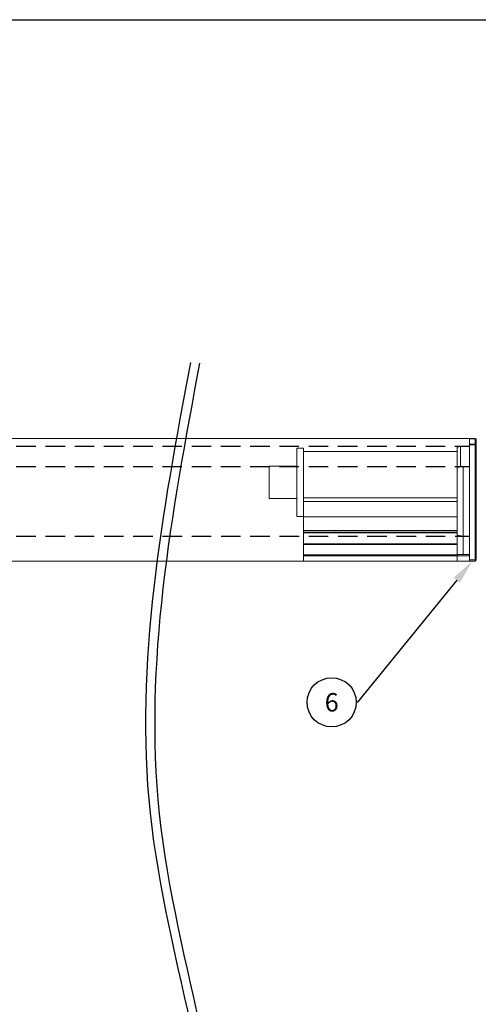
# Model space of a CAD drawing. Units: millimetres. Extents: x 83 to 1020, y 45 to 698.
# Drawn here: x 680 to 829, y 378 to 698 of the extents above; entities that cross this region are included whole.
import ezdxf
from ezdxf import colors
from ezdxf.entities.mleader import LeaderData, LeaderLine
from ezdxf.enums import TextEntityAlignment as Align
from ezdxf.math import Vec2, Vec3

# ---------------------------------------------------------------- set-up
doc = ezdxf.new("R2010")
doc.units = ezdxf.units.MM
doc.linetypes.add('DASHED2', pattern=[9.525, 6.35, -3.175])
for name, color, linetype in [('Cuts', 7, 'DASHED2'), ('Dimensions', 7, 'Continuous'), ('Plot', 7, 'Continuous')]:
    doc.layers.add(name, color=color, linetype=linetype)
doc.layers.add('Helaform', color=7, linetype='Continuous', lineweight=15)

# ---------------------------------------------------------------- blocks, each defined once
blk = doc.blocks.new('_TagCircle')
at = {"color": 0, "linetype": 'ByBlock', "lineweight": -2, "transparency": 16777216}
blk.add_circle((0, 0), 4, dxfattribs=at)
at = {"layer": 'Helaform', "color": 0, "transparency": 16777216}
blk.add_attdef('TAGNUMBER', text='', height=3, dxfattribs=at).set_placement((0, -1.5), align=Align.CENTER)
blk = doc.blocks.new('10102 Track (side)')
at = {"layer": 'Cuts'}
for p, q in [((0, 17.5), (700, 17.5)), ((0, 10.82), (700, 10.82)), ((0.02, -11.8), (700, -11.8))]:
    blk.add_line(p, q, dxfattribs=at)
at = {"layer": 'Helaform'}
for p, q in [((0, 20), (700, 20)), ((700, 19.91), (700, -20)), ((700, -20), (0, -20))]:
    blk.add_line(p, q, dxfattribs=at)
blk = doc.blocks.new('10185 End cap (side)')
at = {"layer": 'Helaform', "color": 7, "linetype": 'Continuous', "lineweight": 15}
for p, q in [((0, 20.51), (0, 18.69)), ((0.3, 20.81), (0.3, 20.72)), ((2.2, 20.81), (0.3, 20.81)), ((0.3, 18.9), (0.3, 20.72)), ((0.3, 20.72), (2.2, 20.72)), ((2.2, 20.72), (2.2, 20.81)), ((2.2, 18.9), (2.2, 20.72)), ((0, 18.69), (0.3, 18.69)), ((0, 18.69), (0, -18.69)), ((0.3, 18.9), (0.3, 18.69)), ((2.2, 18.9), (0.3, 18.9)), ((0.3, 18.69), (2.2, 18.69)), ((0.3, -18.69), (0.3, 18.69)), ((2.2, 18.69), (2.2, 18.9)), ((2.2, -18.69), (2.2, 18.69)), ((4.2, 18.31), (2.2, 18.31)), ((4.2, 18.31), (5.05, 18.16)), ((5.05, 18.16), (5.05, 11.48)), ((6.2, 17.96), (5.05, 18.16)), ((6.2, 11.28), (6.2, 17.96)), ((4.2, 11.63), (2.2, 11.63)), ((4.2, 11.63), (4.2, -11.04)), ((6.2, 11.28), (4.2, 11.63)), ((6.2, -10.69), (6.2, 11.28)), ((4.2, -11.04), (2.2, -11.04)), ((6.2, -10.69), (4.2, -11.04)), ((4.2, -11.04), (4.2, -16.99)), ((6.2, -16.99), (6.2, -10.69)), ((0, -18.69), (0, -18.89)), ((0, -18.69), (0.3, -18.69)), ((0.3, -19.19), (0.3, -18.69)), ((0.3, -18.69), (2.2, -18.69)), ((2.2, -19.19), (0.3, -19.19)), ((6.2, -16.99), (2.2, -16.99)), ((2.2, -18.69), (2.2, -19.19)), ((6.2, -19.19), (2.2, -19.19)), ((6.2, -17.39), (6.2, -16.99)), ((6.2, -19.19), (6.2, -17.39))]:
    blk.add_line(p, q, dxfattribs=at)
at = {"layer": 'Helaform', "color": 8, "linetype": 'Continuous', "lineweight": 15}
blk.add_line((6.2, -17.39), (2.2, -17.39), dxfattribs=at)
at = {"layer": 'Helaform', "color": 7, "linetype": 'Continuous', "lineweight": 15}
for centre, radius, start, end in [((0.3, 20.51), 0.3, 90, 180), ((0.26, 20.46), 0.268, 81.9505, 168.5782), ((0.26, 18.63), 0.268, 81.9506, 168.5782), ((0.3, -18.89), 0.3, 180, 270)]:
    blk.add_arc(centre, radius, start, end, dxfattribs=at)
blk = doc.blocks.new('10180 Track stop (side)')
at = {"layer": 'Helaform', "color": 7, "linetype": 'Continuous', "lineweight": 15}
for p, q in [((52.15, 19.8), (50, 19.8)), ((50, 7.1), (50, 19.8)), ((52.15, -2.4), (52.15, 19.8)), ((50, 18.7), (0, 18.7)), ((0, 18.7), (0, 3.6)), ((61.15, 14), (52.15, 14)), ((61.15, 3.4), (61.15, 14)), ((50, 7.1), (50, 3.6)), ((0, 3.81), (0, 3.31)), ((0, 3.6), (50, 3.6)), ((0, 2.5), (0, 3.6)), ((50, 3.6), (50, 2.5)), ((52.15, 3.4), (61.15, 3.4)), ((0, 2.5), (50, 2.5)), ((0, -2.5), (0, 2.5)), ((50, 2.5), (50, -2.5)), ((50, -2.5), (0, -2.5)), ((0, -2.5), (0, -7)), ((50, -2.4), (52.15, -2.4)), ((50, -2.5), (50, -7)), ((0, -7), (-0.02, -11.3)), ((0, -7), (50, -7)), ((50, -7.5), (0, -7.5)), ((50, -7.8), (0, -7.8)), ((49.98, -7), (49.98, -9.8)), ((-0.02, -9.8), (-0.02, -10.1)), ((49.98, -11.3), (-0.02, -11.3)), ((-0.02, -11.3), (-0.02, -11.6)), ((-0.02, -11.6), (-0.02, -14.9)), ((49.98, -11.6), (-0.02, -11.6)), ((49.98, -9.8), (49.98, -10.1)), ((49.98, -10.1), (49.98, -11.3)), ((49.98, -11.3), (49.98, -11.6)), ((49.98, -11.6), (49.98, -14.9)), ((-0.02, -14.9), (49.98, -14.9)), ((-0.02, -15.3), (-0.02, -14.9)), ((49.98, -15.3), (-0.02, -15.3)), ((-0.02, -15.3), (-0.02, -17)), ((49.98, -14.9), (49.98, -15.3)), ((49.98, -15.3), (49.98, -17)), ((49.98, -17), (-0.02, -17))]:
    blk.add_line(p, q, dxfattribs=at)

msp = doc.modelspace()

# ---------------------------------------------------------------- linework, layer by layer
at = {"layer": 'Dimensions'}
for points in [[(735.513, 586.627), (722.396, 439.807), (745.352, 293.641), (713.213, 180.249)], [(738.504, 586.384), (725.386, 439.563), (748.342, 293.398), (716.203, 180.005)]]:
    msp.add_spline(points, degree=3, dxfattribs=at)
at = {"layer": 'Plot'}
msp.add_line((82.781, 698.269), (1006.781, 698.269), dxfattribs=at)

# ---------------------------------------------------------------- block references
at = {"layer": 'Helaform'}
msp.add_blockref('10102 Track (side)', (126.349, 541.879), dxfattribs=at)
at = {"layer": 'Helaform', "xscale": -1}
for name, p in [('10185 End cap (side)', (828.549, 541.067)), ('10180 Track stop (side)', (822.328, 538.879))]:
    msp.add_blockref(name, p, dxfattribs=at)

# ---------------------------------------------------------------- leaders
at = {"layer": 'Helaform'}
ml = msp.add_multileader_block('Standard', dxfattribs=at)
ml.set_content('_TagCircle', color=256, scale=2)
ml.set_attribute('TAGNUMBER', '6', width=0)
ml.set_leader_properties()
ml.build(insert=Vec2(0, 0))
ml.multileader.update_dxf_attribs({"text_left_attachment_type": 6, "text_right_attachment_type": 6, "text_top_attachment_type": 10, "dogleg_length": 0.36, "arrow_head_size": 8})
ctx = ml.context
ctx.base_point, ctx.char_height, ctx.arrow_head_size, ctx.plane_origin = Vec3(773.522, 475.916), 8, 8, Vec3(827.299, 521.879)
ctx.left_attachment, ctx.right_attachment, ctx.bottom_attachment = 6, 6, 10
notes = []
notes.append((ctx, [(0, (1, 1, 0), (789.882, 475.916), (-1, 0), 0.36, [(0, [(827.299, 521.879)], 0, [])])]))
ctx.block.insert = Vec3(781.522, 475.916)
for ctx, leaders in notes:
    for number, flags, end, landing, length, lines in leaders:
        leader = LeaderData()
        leader.index, (leader.has_last_leader_line, leader.has_dogleg_vector, leader.attachment_direction) = number, flags
        leader.last_leader_point, leader.dogleg_vector, leader.dogleg_length = Vec3(end), Vec3(landing), length
        for number, points, colour, breaks in lines:
            line = LeaderLine()
            line.index, line.vertices, line.color, line.breaks = number, Vec3.list(points), colors.encode_raw_color(colour), breaks
            leader.lines.append(line)
        ctx.leaders.append(leader)

doc.saveas('drawing.dxf')
